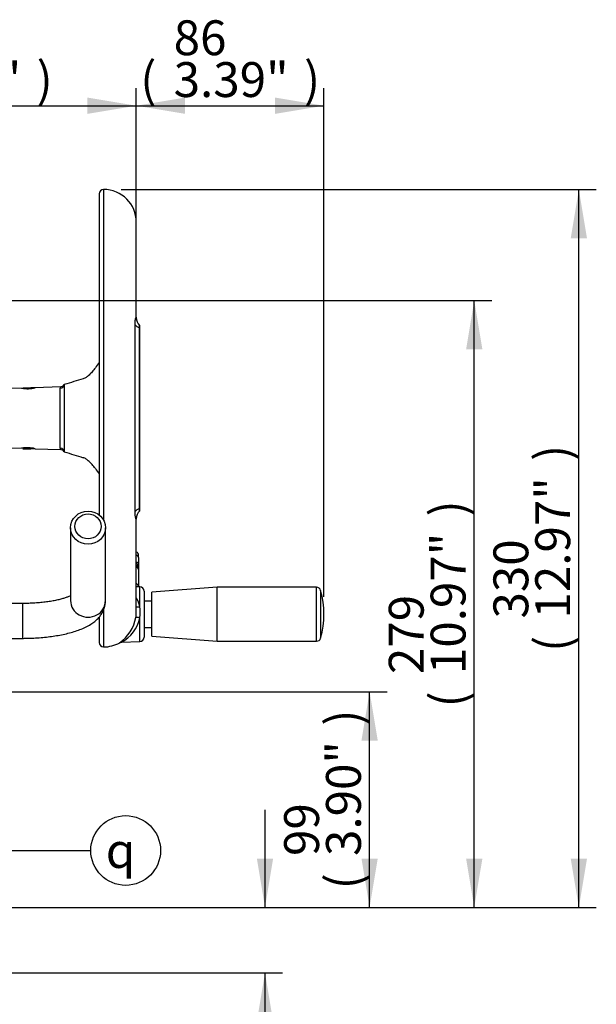
# Model space of a CAD drawing. Units: millimetres. Extents: x 0 to 594, y 0 to 420.
# Drawn here: x 396 to 449, y 163 to 254 of the extents above; entities that cross this region are included whole.
import ezdxf
from ezdxf.enums import TextEntityAlignment as Align

# ---------------------------------------------------------------- set-up
doc = ezdxf.new("R2010")
doc.units = ezdxf.units.MM
for name, color, linetype in [('Default', 7, 'Continuous'), ('II2-01-STD', 7, 'Continuous'), ('II2-04SHW-STD', 7, 'Continuous'), ('TSH-1', 7, 'Continuous')]:
    doc.layers.add(name, color=color, linetype=linetype)
doc.styles.add('SEACAD_Arial', font='arial.ttf')
doc.styles.add('SEACAD_Solid_Edge_ISO_GDT_Symbols', font='SEIGDT.TTF')
doc.dimstyles.new('ISO-InstDr', dxfattribs={"dimtxt": 3.2, "dimasz": 4.48, "dimexe": 1.6, "dimexo": 1.6, "dimgap": 0.8, "dimtad": 1, "dimdec": 0, "dimlfac": 5, "dimzin": 0, "dimdsep": 46, "dimtxsty": 'SEACAD_Arial', "dimblk1": '_SE_FILLED', "dimblk2": '_SE_FILLED', "dimsah": 1, "dimcen": 1.6, "dimadec": 0, "dimazin": 0, "dimtfac": 0.5, "dimtofl": 0, "dimtmove": 0, "dimatfit": 3, "dimfxl": 1, "dimtzin": 0, "dimarcsym": 0})

# ---------------------------------------------------------------- blocks, each defined once
blk = doc.blocks.new('SEANNOT_GROUP84')
at = {"layer": 'Default', "linetype": 'Continuous'}
blk.add_hatch(color=7, dxfattribs=at).paths.add_polyline_path([(394.525, 179.588), (390.88, 182.297), (393.45, 178.552)])
at = {"layer": 'Default', "color": 7, "linetype": 'Continuous'}
blk.add_line((395.484, 177.517), (402.764, 177.517), dxfattribs=at)
blk.add_lwpolyline([(395.484, 177.517), (390.88, 182.297)], dxfattribs=at)
blk.add_circle((405.964, 177.517), 3.2, dxfattribs=at)
at = {"layer": 'Default', "color": 7, "linetype": 'Continuous', "style": 'SEACAD_Solid_Edge_ISO_GDT_Symbols'}
blk.add_text('q', height=3.2, dxfattribs=at).set_placement((404.139, 179.117), align=Align.TOP_LEFT)
blk = doc.blocks.new('SE5')
at = {"layer": 'II2-01-STD', "color": 7, "linetype": 'Continuous'}
for p, q in [((400.909, 207.153), (400.909, 200.457)), ((404.109, 200.457), (404.109, 207.153)), ((396.509, 200.197), (394.834, 200.197)), ((396.509, 200.197), (396.509, 196.997)), ((394.834, 196.997), (396.509, 196.997))]:
    blk.add_line(p, q, dxfattribs=at)
for centre, major_axis in [((402.509, 207.153), (1.6, 0)), ((402.509, 207.277), (-1.2, 0))]:
    blk.add_ellipse(centre, major_axis=major_axis, ratio=0.95074, dxfattribs=at)
blk.add_ellipse((402.509, 200.457), major_axis=(-1.6, 0), ratio=0.95074, start_param=0, end_param=3.141593, dxfattribs=at)
for points, knots in [([(400.915, 200.919), (400.89, 200.906), (400.805, 200.865), (400.626, 200.788), (400.352, 200.69), (400.018, 200.592), (399.628, 200.497), (399.187, 200.411), (398.704, 200.336), (398.185, 200.275), (397.642, 200.23), (397.069, 200.202), (396.717, 200.199), (396.509, 200.197)], [0.3577783, 0.3577783, 0.3577783, 0.3577783, 0.3836527, 0.4370374, 0.493258, 0.5519734, 0.612757, 0.6751831, 0.7388714, 0.8035014, 0.8688097, 0.9345799, 1, 1, 1, 1]), ([(396.509, 196.997), (396.639, 196.997), (396.959, 196.999), (397.539, 197.019), (398.198, 197.062), (398.849, 197.128), (399.481, 197.215), (400.092, 197.324), (400.679, 197.456), (401.24, 197.612), (401.775, 197.797), (402.284, 198.016), (402.735, 198.264), (403.116, 198.535), (403.421, 198.813), (403.668, 199.108), (403.862, 199.422), (404.003, 199.753), (404.092, 200.108), (404.103, 200.328), (404.109, 200.457)], [0, 0, 0, 0, 0.032042, 0.092779, 0.153629, 0.214699, 0.276139, 0.338133, 0.400927, 0.464863, 0.53042, 0.598228, 0.668829, 0.728432, 0.78135, 0.82942, 0.87433, 0.917293, 0.959181, 1, 1, 1, 1])]:
    blk.add_open_spline(points, degree=3, knots=knots, dxfattribs=at)
at = {"layer": 'II2-04SHW-STD', "color": 7, "linetype": 'Continuous'}
for p, q in [((403.539, 237.807), (403.539, 208.317)), ((403.939, 238.207), (403.939, 207.835)), ((406.939, 226.45), (406.939, 235.207)), ((406.825, 208.628), (406.825, 225.787)), ((407.239, 225.506), (407.239, 208.909)), ((407.242, 208.673), (407.242, 225.738)), ((396.419, 219.966), (395.125, 219.921)), ((396.515, 220.007), (397.269, 220.007)), ((396.515, 220.007), (396.515, 219.95)), ((397.269, 220.007), (397.269, 219.937)), ((397.639, 220.007), (397.269, 220.007)), ((399.97, 220.09), (397.651, 220.009)), ((399.951, 214.457), (399.951, 219.958)), ((400.335, 220.293), (400.335, 214.122)), ((395.125, 214.494), (396.419, 214.449)), ((396.515, 214.465), (396.515, 214.407)), ((396.515, 214.407), (397.269, 214.407)), ((397.269, 214.478), (397.269, 214.407)), ((397.639, 214.407), (397.269, 214.407)), ((397.651, 214.406), (399.97, 214.325)), ((406.939, 199.441), (406.939, 207.97)), ((406.939, 204.628), (406.941, 204.627)), ((406.941, 204.627), (406.941, 204.914)), ((406.941, 204.018), (406.941, 204.627)), ((407.139, 204.422), (407.139, 204.639)), ((407.139, 204.422), (407.139, 203.799)), ((406.941, 202.023), (406.941, 203.541)), ((407.039, 203.507), (407.039, 203.736)), ((407.139, 203.799), (407.139, 203.496)), ((407.139, 203.496), (407.139, 203.315)), ((407.139, 203.315), (407.139, 201.766)), ((406.939, 202.024), (406.941, 202.023)), ((407.273, 201.721), (406.939, 201.733)), ((406.941, 201.732), (406.941, 202.023)), ((407.139, 201.766), (407.139, 201.726)), ((407.273, 199.914), (407.273, 201.721)), ((414.359, 201.682), (408.359, 201.232)), ((414.359, 196.732), (414.359, 201.682)), ((423.47, 201.682), (414.359, 201.682)), ((423.47, 196.732), (423.47, 201.682)), ((407.659, 201.321), (407.659, 197.094)), ((408.359, 197.182), (408.359, 201.232)), ((423.855, 201.392), (423.855, 197.023)), ((408.359, 200.417), (407.659, 200.417)), ((403.539, 198.954), (403.539, 196.607)), ((403.939, 199.578), (403.939, 196.207)), ((407.273, 196.694), (407.273, 198.891)), ((407.659, 197.997), (408.359, 197.997)), ((408.359, 197.182), (414.359, 196.732)), ((405.502, 196.624), (405.595, 196.635)), ((405.594, 196.635), (407.273, 196.694)), ((414.359, 196.732), (423.47, 196.732))]:
    blk.add_line(p, q, dxfattribs=at)
for centre, radius, start, end in [((403.939, 237.807), 0.4, 90, 180), ((403.939, 235.207), 3, 0, 90), ((408.015, 226.477), 1.076, 181.79448, 224.43967), ((429.452, 129.56), 95.291, 106.69556, 107.7921), ((396.944, 222.701), 2.785, 259.12897, 284.87103), ((400.224, 219.959), 0.272, 150.97377, 180.1511), ((399.971, 220.488), 0.397, 269.25007, 331.80246), ((396.944, 211.714), 2.785, 75.12897, 100.87103), ((400.224, 214.456), 0.272, 179.8489, 209.02623), ((399.978, 213.934), 0.388, 27.69157, 91.48459), ((429.452, 304.854), 95.291, 252.2079, 253.30444), ((407.992, 207.944), 1.053, 134.93843, 178.15459), ((406.839, 204.639), 0.3, 0, 65.76042), ((407.038, 203.495), 0.101, 314.25756, 0.53661), ((407.259, 201.321), 0.4, 0, 88), ((423.47, 201.282), 0.4, 15.84443, 90), ((404.708, 199.286), 2.64, 13.74788, 32.48776), ((416.159, 199.207), 8, 344.15557, 15.84443), ((402.288, 199.402), 5.011, 354.14105, 5.85895), ((403.414, 199.506), 3.53, 304.14828, 350.27115), ((403.934, 199.636), 3.421, 298.67415, 347.41665), ((403.944, 199.433), 2.995, 349.9239, 0.57224), ((407.259, 197.094), 0.4, 272, 0), ((403.939, 196.607), 0.4, 180, 270), ((403.939, 199.207), 3, 270, 299.49189), ((423.47, 197.132), 0.4, 270, 344.15557)]:
    blk.add_arc(centre, radius, start, end, dxfattribs=at)
for centre, major_axis, ratio, start_param, end_param in [((407.98, 225.936), (-1.2, 0), 0.455947, 0.275781, 0.904925), ((426.939, 213.96), (-26.431, 0), 0.680387, -0.483617, -0.453546), ((399.937, 220.339), (0.4, 0), 0.954329, 4.747296, 6.162237), ((399.937, 214.076), (0.4, 0), 0.954329, 0.120949, 1.53589), ((426.939, 220.455), (-26.431, 0), 0.680387, 0.453546, 0.483617), ((407.98, 208.479), (-1.2, 0), 0.455947, 5.378261, 6.007404), ((406.839, 204.422), (-0.3, 0), 0.726045, 3.141593, 4.363323), ((406.907, 203.945), (0.0273, 0.0962), 0.214162, -1.039568, -0.662098), ((406.907, 203.466), (-0.028, -0.096), 0.204981, -3.750907, -3.361764), ((407.039, 203.799), (0.1, 0), 0.626089, 4.712389, 6.283185), ((406.839, 201.766), (-0.3, 0), 0.910365, 3.141593, 4.363323), ((407.287, 200.026), (0.393, 0.072), 0.271007, 3.580334, 4.627417), ((407.287, 198.841), (-0.394, 0.068), 0.118311, 4.768097, 6.255888)]:
    blk.add_ellipse(centre, major_axis=major_axis, ratio=ratio, start_param=start_param, end_param=end_param, dxfattribs=at)
for points, knots in [([(406.825, 225.787), (406.825, 225.862), (406.827, 225.933), (406.833, 226.033), (406.835, 226.065), (406.841, 226.126), (406.844, 226.156), (406.854, 226.24), (406.863, 226.289), (406.876, 226.353), (406.881, 226.372), (406.89, 226.407), (406.895, 226.422), (406.908, 226.46), (406.917, 226.477), (406.931, 226.488), (406.936, 226.483), (406.939, 226.46), (406.939, 226.451), (406.939, 226.44)], [0, 0, 0, 0, 0.125, 0.125, 0.1875, 0.1875, 0.25, 0.25, 0.375, 0.375, 0.4375, 0.4375, 0.5, 0.5, 0.625, 0.625, 0.75, 0.75, 0.7999246, 0.7999246, 0.7999246, 0.7999246]), ([(407.242, 225.722), (407.242, 225.721), (407.242, 225.72), (407.242, 225.712), (407.242, 225.703), (407.242, 225.679), (407.241, 225.664), (407.24, 225.627), (407.24, 225.606), (407.239, 225.559), (407.239, 225.533), (407.239, 225.506)], [0.4441453, 0.4441453, 0.4441453, 0.4441453, 0.5, 0.5, 0.625, 0.625, 0.75, 0.75, 0.875, 0.875, 1, 1, 1, 1]), ([(403.18, 221.84), (403.081, 221.702), (402.984, 221.578), (402.792, 221.354), (402.698, 221.255), (402.558, 221.127), (402.511, 221.087), (402.42, 221.016), (402.375, 220.984), (402.243, 220.899), (402.158, 220.858), (402.076, 220.834)], [0, 0, 0, 0, 0.25, 0.25, 0.5, 0.5, 0.625, 0.625, 0.75, 0.75, 1, 1, 1, 1]), ([(403.18, 212.575), (403.081, 212.713), (402.984, 212.837), (402.792, 213.06), (402.698, 213.159), (402.558, 213.288), (402.511, 213.328), (402.42, 213.399), (402.375, 213.431), (402.243, 213.516), (402.158, 213.556), (402.076, 213.581)], [0, 0, 0, 0, 0.25, 0.25, 0.5, 0.5, 0.625, 0.625, 0.75, 0.75, 1, 1, 1, 1]), ([(407.239, 208.909), (407.239, 208.882), (407.239, 208.856), (407.24, 208.809), (407.24, 208.788), (407.241, 208.733), (407.243, 208.708), (407.242, 208.695), (407.242, 208.693), (407.242, 208.692)], [0, 0, 0, 0, 0.125, 0.125, 0.25, 0.25, 0.5, 0.5, 0.557854, 0.557854, 0.557854, 0.557854]), ([(406.939, 207.978), (406.939, 207.966), (406.939, 207.957), (406.936, 207.932), (406.931, 207.927), (406.917, 207.938), (406.909, 207.954), (406.89, 208.005), (406.881, 208.04), (406.867, 208.104), (406.863, 208.127), (406.855, 208.176), (406.851, 208.203), (406.841, 208.287), (406.835, 208.349), (406.827, 208.482), (406.825, 208.553), (406.825, 208.628)], [0.1955567, 0.1955567, 0.1955567, 0.1955567, 0.25, 0.25, 0.375, 0.375, 0.5, 0.5, 0.625, 0.625, 0.6875, 0.6875, 0.75, 0.75, 0.875, 0.875, 1, 1, 1, 1]), ([(407.039, 203.736), (407.039, 203.768), (407.026, 203.8), (406.979, 203.852), (406.946, 203.872), (406.907, 203.883)], [0, 0, 0, 0, 0.5, 0.5, 1, 1, 1, 1]), ([(407.134, 203.323), (407.135, 203.337), (407.137, 203.378), (407.101, 203.451), (407.034, 203.518), (406.97, 203.556), (406.936, 203.561), (406.935, 203.561)], [0, 0, 0, 0, 0.11799, 0.401793, 0.688851, 0.993595, 1, 1, 1, 1]), ([(406.941, 204.018), (406.97, 204.01), (406.997, 203.998), (407.046, 203.969), (407.067, 203.952), (407.119, 203.894), (407.139, 203.847), (407.139, 203.799)], [0, 0, 0, 0, 0.25, 0.25, 0.5, 0.5, 1, 1, 1, 1]), ([(407.139, 203.315), (407.139, 203.34), (407.134, 203.364), (407.116, 203.411), (407.102, 203.433), (407.05, 203.493), (406.999, 203.524), (406.941, 203.541)], [0, 0, 0, 0, 0.25, 0.25, 0.5, 0.5, 1, 1, 1, 1]), ([(407.112, 203.414), (407.114, 203.416), (407.123, 203.429), (407.136, 203.457), (407.138, 203.481), (407.139, 203.496)], [0.494689, 0.494689, 0.494689, 0.494689, 0.5524729, 0.7602879, 1, 1, 1, 1])]:
    blk.add_open_spline(points, degree=3, knots=knots, dxfattribs=at)
blk.add_open_spline([(406.961, 204.913), (406.954, 204.916), (406.948, 204.916), (406.941, 204.914)], degree=3, dxfattribs=at)
blk = doc.blocks.new('DMBLK52')
at = {"layer": 'Default', "linetype": 'Continuous'}
for points in [[(419.494, 176.777), (418, 176.777), (418.747, 172.297)], [(419.494, 161.817), (418.747, 166.297), (418, 161.817)]]:
    blk.add_hatch(color=7, dxfattribs=at).paths.add_polyline_path(points)
at = {"layer": 'Default', "color": 7, "linetype": 'Continuous'}
for p, q in [((418.747, 181.257), (418.747, 172.297)), ((394.589, 172.297), (420.347, 172.297)), ((394.089, 166.297), (420.347, 166.297)), ((418.747, 166.297), (418.747, 144.704))]:
    blk.add_line(p, q, dxfattribs=at)
at = {"layer": 'Default', "color": 7, "linetype": 'Continuous', "style": 'SEACAD_Arial'}
for s, p in [(')', (414.747, 160.85)), ('1.18"', (414.747, 148.885)), ('30', (410.907, 148.885)), ('(', (414.747, 145.824))]:
    blk.add_text(s, height=3.2, rotation=90, dxfattribs=at).set_placement(p, align=Align.TOP_LEFT)
blk = doc.blocks.new('_SE_FILLED')
at = {"color": 0}
blk.add_line((0, 0), (-1, 0), dxfattribs=at)
blk.add_solid([(0, 0), (-1, -0.1665), (-1, 0.1665), (0, 0)], dxfattribs=at)
blk = doc.blocks.new('DMBLK59')
at = {"layer": 'Default', "linetype": 'Continuous'}
for points in [[(429.094, 187.617), (428.347, 192.097), (427.6, 187.617)], [(429.094, 176.777), (427.6, 176.777), (428.347, 172.297)]]:
    blk.add_hatch(color=7, dxfattribs=at).paths.add_polyline_path(points)
at = {"layer": 'Default', "color": 7, "linetype": 'Continuous'}
for p, q in [((385.489, 192.097), (429.947, 192.097)), ((428.347, 172.297), (428.347, 192.097)), ((394.589, 172.297), (429.947, 172.297))]:
    blk.add_line(p, q, dxfattribs=at)
at = {"layer": 'Default', "color": 7, "linetype": 'Continuous', "style": 'SEACAD_Arial'}
for s, p in [(')', (424.347, 188.98)), ('3.90"', (424.347, 177.014)), ('99', (420.507, 177.014)), ('(', (424.347, 173.953))]:
    blk.add_text(s, height=3.2, rotation=90, dxfattribs=at).set_placement(p, align=Align.TOP_LEFT)
blk = doc.blocks.new('DMBLK60')
at = {"layer": 'Default', "linetype": 'Continuous'}
for points in [[(448.294, 233.727), (447.547, 238.207), (446.8, 233.727)], [(448.294, 176.777), (446.8, 176.777), (447.547, 172.297)]]:
    blk.add_hatch(color=7, dxfattribs=at).paths.add_polyline_path(points)
at = {"layer": 'Default', "color": 7, "linetype": 'Continuous'}
for p, q in [((405.539, 238.207), (449.147, 238.207)), ((447.547, 172.297), (447.547, 238.207)), ((394.589, 172.297), (449.147, 172.297))]:
    blk.add_line(p, q, dxfattribs=at)
at = {"layer": 'Default', "color": 7, "linetype": 'Continuous', "style": 'SEACAD_Arial'}
for s, p in [(')', (443.547, 213.287)), ('12.97"', (443.547, 198.817)), ('330', (439.707, 198.817)), ('(', (443.547, 195.757))]:
    blk.add_text(s, height=3.2, rotation=90, dxfattribs=at).set_placement(p, align=Align.TOP_LEFT)
blk = doc.blocks.new('DMBLK61')
at = {"layer": 'Default', "linetype": 'Continuous'}
for points in [[(379.569, 246.645), (375.089, 245.898), (379.569, 245.151)], [(402.459, 246.645), (402.459, 245.151), (406.939, 245.898)]]:
    blk.add_hatch(color=7, dxfattribs=at).paths.add_polyline_path(points)
at = {"layer": 'Default', "color": 7, "linetype": 'Continuous'}
for p, q in [((375.089, 233.096), (375.089, 247.498)), ((406.939, 232.429), (406.939, 247.498)), ((375.089, 245.898), (406.939, 245.898))]:
    blk.add_line(p, q, dxfattribs=at)
at = {"layer": 'Default', "color": 7, "linetype": 'Continuous', "style": 'SEACAD_Arial'}
for s, p in [('159', (385.831, 253.738)), ('(', (382.77, 249.898)), ('6.27"', (385.831, 249.898)), (')', (397.796, 249.898))]:
    blk.add_text(s, height=3.2, dxfattribs=at).set_placement(p, align=Align.TOP_LEFT)
blk = doc.blocks.new('DMBLK62')
at = {"layer": 'Default', "linetype": 'Continuous'}
for points in [[(411.419, 246.644), (406.939, 245.897), (411.419, 245.151)], [(419.679, 246.644), (419.679, 245.151), (424.159, 245.897)]]:
    blk.add_hatch(color=7, dxfattribs=at).paths.add_polyline_path(points)
at = {"layer": 'Default', "color": 7, "linetype": 'Continuous'}
for p, q in [((406.939, 232.429), (406.939, 247.497)), ((424.159, 200.807), (424.159, 247.497)), ((406.939, 245.897), (424.159, 245.897))]:
    blk.add_line(p, q, dxfattribs=at)
at = {"layer": 'Default', "color": 7, "linetype": 'Continuous', "style": 'SEACAD_Arial'}
for s, p in [('86', (410.366, 253.737)), ('(', (407.305, 249.897)), ('3.39"', (410.366, 249.897)), (')', (422.331, 249.897))]:
    blk.add_text(s, height=3.2, dxfattribs=at).set_placement(p, align=Align.TOP_LEFT)
blk = doc.blocks.new('DMBLK66')
at = {"layer": 'Default', "linetype": 'Continuous'}
for points in [[(438.694, 223.527), (437.947, 228.007), (437.2, 223.527)], [(438.694, 176.777), (437.2, 176.777), (437.947, 172.297)]]:
    blk.add_hatch(color=7, dxfattribs=at).paths.add_polyline_path(points)
at = {"layer": 'Default', "color": 7, "linetype": 'Continuous'}
for p, q in [((388.284, 228.007), (439.547, 228.007)), ((437.947, 172.297), (437.947, 228.007)), ((394.589, 172.297), (439.547, 172.297))]:
    blk.add_line(p, q, dxfattribs=at)
at = {"layer": 'Default', "color": 7, "linetype": 'Continuous', "style": 'SEACAD_Arial'}
for s, p in [(')', (433.947, 208.187)), ('10.97"', (433.947, 193.717)), ('279', (430.107, 193.717)), ('(', (433.947, 190.657))]:
    blk.add_text(s, height=3.2, rotation=90, dxfattribs=at).set_placement(p, align=Align.TOP_LEFT)

msp = doc.modelspace()

# ---------------------------------------------------------------- block references
at = {"layer": 'Default'}
msp.add_blockref('SEANNOT_GROUP84', (0, 0), dxfattribs=at)
at = {"layer": 'TSH-1'}
msp.add_blockref('SE5', (0, 0), dxfattribs=at)

# ---------------------------------------------------------------- dimensions: what is measured, and where the dimension line sits
at = {"layer": 'Default', "color": 7, "linetype": 'Continuous'}
for base, p1, p2, picture, middle in [((406.939, 245.898), (375.089, 231.496), (406.939, 230.829), 'DMBLK61', (391.014, 245.898)), ((424.159, 245.897), (406.939, 230.829), (424.159, 199.207), 'DMBLK62', (415.549, 245.897))]:
    dim = msp.add_linear_dim(base=base, p1=p1, p2=p2, text='\\A1;<>', dimstyle='ISO-InstDr', override={"dimpost": '\\X'}, dxfattribs=at)
    dim.commit()
    dim.dimension.update_dxf_attribs({"geometry": picture, "text_midpoint": middle, "dimtype": 160})
for base, p2, picture, middle in [((447.547, 238.207), (403.939, 238.207), 'DMBLK60', (447.547, 205.252)), ((437.947, 228.007), (386.684, 228.007), 'DMBLK66', (437.947, 200.152)), ((428.347, 192.097), (383.889, 192.097), 'DMBLK59', (428.347, 182.197)), ((418.747, 166.297), (392.489, 166.297), 'DMBLK52', (418.747, 163.431))]:
    dim = msp.add_linear_dim(base=base, p1=(392.989, 172.297), p2=p2, angle=90, text='\\A1;<>', dimstyle='ISO-InstDr', override={"dimpost": '\\X'}, dxfattribs=at)
    dim.commit()
    dim.dimension.update_dxf_attribs({"geometry": picture, "text_midpoint": middle, "dimtype": 160})

doc.saveas('drawing.dxf')
